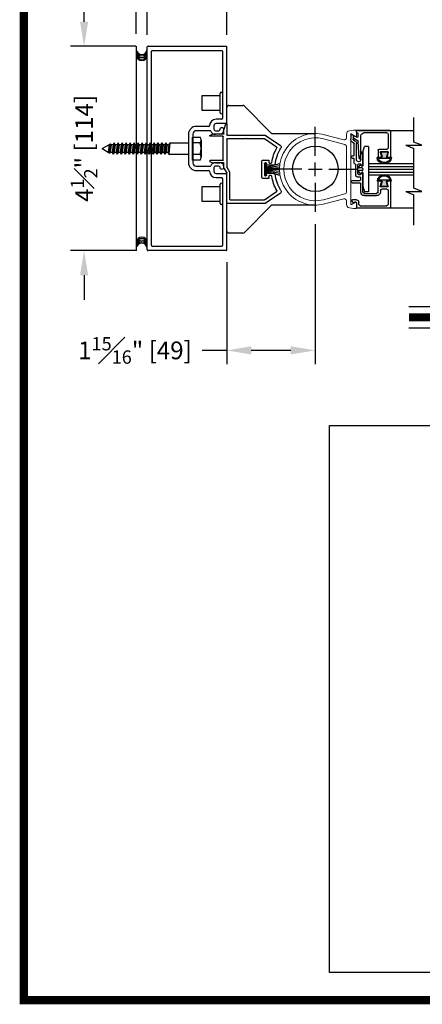
# Model space of a CAD drawing. Extents: x 0.4 to 7.9, y 0.1 to 10.5.
# Drawn here: x 0.4 to 1.9, y 0.2 to 3.8 of the extents above; entities that cross this region are included whole.
import ezdxf

# ---------------------------------------------------------------- set-up
doc = ezdxf.new("R2010")
doc.units = 0
doc.header["$MEASUREMENT"] = 0
doc.layers.get('0').update_dxf_attribs({"linetype": 'CONTINUOUS'})
for name, color, linetype in [('DIMS', 7, 'CONTINUOUS'), ('Glass', 8, 'CONTINUOUS'), ('OBJECT', 7, 'CONTINUOUS')]:
    doc.layers.add(name, color=color, linetype=linetype)
doc.styles.get("Standard").update_dxf_attribs({"font": 'ARIAL.TTF', "height": 0.065})
doc.dimstyles.get("Standard").update_dxf_attribs({"dimtxt": 0.065, "dimasz": 0.09, "dimexe": 0.05, "dimexo": 0.045, "dimgap": 0.05, "dimtad": 0, "dimdec": 6, "dimlfac": 6, "dimzin": 4, "dimdsep": 46, "dimlunit": 5, "dimtxsty": 'Standard', "dimcen": -0.025, "dimadec": 0, "dimazin": 1, "dimtfac": 0.75, "dimtdec": 6, "dimtofl": 0, "dimtmove": 0, "dimatfit": 3, "dimfxl": 0, "dimfrac": 1, "dimtolj": 1, "dimtzin": 4, "dimarcsym": 0})
picture_1 = doc.add_image_def('image2.tif', size_in_pixel=(1604, 583))

# ---------------------------------------------------------------- blocks, each defined once
blk = doc.blocks.new('Filler_Side Jamb')
at = {"layer": 'OBJECT'}
for p, q in [((0.204, 1.177), (-0.013, 0.854)), ((0.065, 0.83), (0.244, 1.096)), ((1.224, 1.096), (1.403, 0.83)), ((1.481, 0.854), (1.264, 1.177)), ((0.53, 0.912), (0.53, 0.801)), ((0.581, 0.928), (0.546, 0.928)), ((0.597, 0.976), (0.597, 0.944)), ((0.608, 0.878), (0.63, 0.878)), ((0.646, 0.894), (0.646, 1.048)), ((0.822, 1.048), (0.822, 0.894)), ((0.838, 0.878), (0.86, 0.878)), ((0.872, 0.944), (0.872, 0.976)), ((0.922, 0.928), (0.888, 0.928)), ((0.938, 0.801), (0.938, 0.912)), ((-0.016, 0.845), (-0.016, 0.016)), ((0.062, 0.078), (0.062, 0.821)), ((0.561, 0.77), (0.907, 0.77)), ((0.592, 0.848), (0.592, 0.862)), ((0.86, 0.832), (0.608, 0.832)), ((0.876, 0.862), (0.876, 0.848)), ((1.406, 0.821), (1.406, 0.439)), ((1.484, 0.016), (1.484, 0.845)), ((1.406, 0.398), (1.406, 0.016)), ((0, 0), (0.654, 0)), ((0.671, 0.062), (0.078, 0.062)), ((0.779, 0.002), (0.679, 0.06)), ((1.39, 0), (0.787, 0)), ((1.73, 0), (1.5, 0)), ((0.662, -0.002), (0.762, -0.06)), ((0.77, -0.062), (0.87, -0.062)), ((0.88, -0.072), (0.88, -0.282)), ((0.925, -0.09), (0.925, -0.366)), ((0.935, -0.08), (1.451, -0.08)), ((1.461, -0.09), (1.461, -0.366)), ((1.506, -0.072), (1.506, -0.282)), ((1.516, -0.062), (1.611, -0.062)), ((1.618, -0.061), (1.734, -0.019)), ((0.906, -0.371), (0.869, -0.3)), ((1.48, -0.371), (1.517, -0.3))]:
    blk.add_line(p, q, dxfattribs=at)
for centre, radius, start, end in [((0.243, 1.151), 0.046, 58.4033, 146), ((0.257, 1.087), 0.016, 61.0816, 146), ((0.734, 1.95), 0.97, 241.0816, 261.0438), ((0.734, 1.95), 0.892, 238.4033, 263.4548), ((0.734, 1.95), 0.892, 276.5452, 301.5967), ((0.734, 1.95), 0.97, 278.9562, 298.9184), ((1.225, 1.151), 0.046, 34, 121.5967), ((1.211, 1.087), 0.016, 34, 118.9184), ((0.546, 0.912), 0.016, 90, 180), ((0.581, 0.944), 0.016, 270, 0), ((0.581, 0.976), 0.016, 0, 81.0438), ((0.608, 0.862), 0.016, 90, 180), ((0.63, 0.894), 0.016, 270, 0), ((0.63, 1.048), 0.016, 0, 83.4548), ((0.838, 1.048), 0.016, 96.5452, 180), ((0.838, 0.894), 0.016, 180, 270), ((0.86, 0.862), 0.016, 0, 90), ((0.888, 0.976), 0.016, 98.9562, 180), ((0.888, 0.944), 0.016, 180, 270), ((0.922, 0.912), 0.016, 0, 90), ((0, 0.845), 0.016, 146, 180), ((0.078, 0.821), 0.016, 146, 180), ((0.561, 0.801), 0.031, 180, 270), ((0.608, 0.848), 0.016, 180, 270), ((0.86, 0.848), 0.016, 270, 0), ((0.907, 0.801), 0.031, 270, 0), ((1.39, 0.821), 0.016, 0, 34), ((1.468, 0.845), 0.016, 0, 34), ((1.422, 0.439), 0.016, 180, 232.0201), ((1.422, 0.398), 0.016, 127.9799, 180), ((1.406, 0.419), 0.01, 307.9799, 52.0201), ((0, 0.016), 0.016, 180, 270), ((0.078, 0.078), 0.016, 180, 270), ((0.654, -0.016), 0.016, 60, 90), ((0.671, 0.046), 0.016, 60, 90), ((0.787, 0.016), 0.016, 240, 270), ((1.39, 0.016), 0.016, 270, 0), ((1.5, 0.016), 0.016, 180, 270), ((1.73, -0.01), 0.01, 295, 90), ((0.77, -0.046), 0.016, 240, 270), ((0.87, -0.072), 0.01, 0, 90), ((0.935, -0.09), 0.01, 90, 180), ((1.451, -0.09), 0.01, 0, 90), ((1.516, -0.072), 0.01, 90, 180), ((1.611, -0.046), 0.016, 270, 295), ((0.88, -0.294), 0.012, 90, 207.3564), ((0.915, -0.366), 0.01, 207.3564, 0), ((1.471, -0.366), 0.01, 180, 332.6436), ((1.506, -0.294), 0.012, 332.6436, 90)]:
    blk.add_arc(centre, radius, start, end, dxfattribs=at)
blk = doc.blocks.new('Glazing System - ¼ Square (Top)')
at = {"ltscale": 0.25}
h = blk.add_hatch(color=256, dxfattribs=at)
edge = h.paths.add_edge_path()
edge.add_line((-0.0689, -0.1352), (-0.0951, -0.1282))
edge.add_line((-0.0951, -0.1282), (-0.0951, -0.1668))
edge.add_line((-0.0951, -0.1668), (-0.0689, -0.1598))
edge.add_ellipse((-0.0682, -0.1622), major_axis=(-0.00177, 0.00177), ratio=1, start_angle=225, end_angle=330, ccw=False)
edge.add_line((-0.0657, -0.1622), (-0.0657, -0.1874))
edge.add_ellipse((-0.0657, -0.1475), major_axis=(0, 0.0399), ratio=0.86485, start_angle=180, end_angle=360)
edge.add_line((-0.0657, -0.1076), (-0.0657, -0.1328))
edge.add_ellipse((-0.0682, -0.1328), major_axis=(-0.00177, 0.00177), ratio=1, start_angle=120, end_angle=225, ccw=False)
edge = h.paths.add_edge_path(flags=16)
edge.add_spline(control_points=[(-0.0595, -0.1147), (-0.0592, -0.1148), (-0.0588, -0.1149), (-0.049, -0.118), (-0.0408, -0.1276), (-0.0359, -0.1513), (-0.0395, -0.1647), (-0.0506, -0.1765), (-0.055, -0.179), (-0.0595, -0.1803)], knot_values=[3.372007, 3.372007, 3.372007, 3.372007, 3.410461, 3.410461, 4.476728, 4.476728, 5.542995, 5.542995, 6.052511, 6.052511, 6.052511, 6.052511], degree=3, periodic=0)
edge.add_line((-0.0595, -0.1803), (-0.0595, -0.1147))
h = blk.add_hatch(color=256, dxfattribs=at)
edge = h.paths.add_edge_path()
edge.add_line((0.0951, -0.1282), (0.0689, -0.1352))
edge.add_ellipse((0.0682, -0.1328), major_axis=(0.00177, -0.00177), ratio=1, start_angle=225, end_angle=330, ccw=False)
edge.add_line((0.0657, -0.1328), (0.0657, -0.1076))
edge.add_ellipse((0.0657, -0.1475), major_axis=(0, 0.0399), ratio=0.86485, start_angle=0, end_angle=180)
edge.add_line((0.0657, -0.1874), (0.0657, -0.1622))
edge.add_ellipse((0.0682, -0.1622), major_axis=(0.00177, -0.00177), ratio=1, start_angle=120, end_angle=225, ccw=False)
edge.add_line((0.0689, -0.1598), (0.0951, -0.1668))
edge.add_line((0.0951, -0.1668), (0.0951, -0.1282))
edge = h.paths.add_edge_path(flags=16)
edge.add_spline(control_points=[(0.0595, -0.1803), (0.055, -0.179), (0.0506, -0.1765), (0.0395, -0.1647), (0.0359, -0.1513), (0.0408, -0.1276), (0.049, -0.118), (0.0588, -0.1149), (0.0592, -0.1148), (0.0595, -0.1147)], knot_values=[3.372007, 3.372007, 3.372007, 3.372007, 3.881524, 3.881524, 4.94779, 4.94779, 6.014057, 6.014057, 6.052511, 6.052511, 6.052511, 6.052511], degree=3, periodic=0)
edge.add_line((0.0595, -0.1147), (0.0595, -0.1803))
for p, q in [((-0.2128, -0.1778), (-0.2128, 0.004)), ((-0.2043, 0.0057), (-0.211, 0.0057)), ((-0.2003, 0.001), (-0.2003, 0.0017)), ((-0.1944, 0.0344), (-0.1899, 0.0265)), ((-0.1843, 0.0168), (-0.1763, 0.003)), ((-0.1834, 0.0193), (-0.1765, 0.0218)), ((-0.1717, 0.02), (-0.1607, 0.001)), ((-0.1615, 0.0225), (-0.1566, 0.014)), ((-0.1507, 0.0287), (-0.1458, 0.0202)), ((-0.0778, 0.0182), (-0.1423, 0.0182)), ((-0.0535, 0.0057), (-0.1423, 0.0057)), ((-0.0738, 0.0292), (-0.0738, 0.0222)), ((-0.0612, 0.0292), (-0.0612, 0.0222)), ((-0.0332, 0.0182), (-0.0572, 0.0182)), ((-0.0292, 0.0142), (-0.0292, 0.014)), ((0.0338, 0.01), (-0.0252, 0.01)), ((-0.0043, -0.0025), (0, 0)), ((0.0043, -0.0025), (0, 0)), ((0.0418, 0.002), (0.0418, -0.0138)), ((0.0612, 0.0293), (0.0612, -0.0138)), ((0.0737, 0.0292), (0.0737, -0.0138)), ((0.1683, 0.0057), (0.1683, 0.0273)), ((0.1746, 0.0306), (0.186, 0.0227)), ((0.1808, 0.0097), (0.1808, 0.0155)), ((0.1848, 0.0057), (0.2087, 0.0057)), ((0.2127, 0.0017), (0.2127, -0.1777)), ((-0.2003, -0.1613), (-0.2003, -0.0348)), ((-0.1798, -0.003), (-0.1963, -0.003)), ((-0.0942, -0.0193), (-0.1848, -0.0193)), ((-0.023, -0.0303), (-0.098, -0.0303)), ((-0.0595, -0.0174), (-0.0942, -0.0193)), ((-0.0535, -0.0178), (-0.0662, -0.0178)), ((-0.0292, -0.0065), (-0.0292, -0.0162)), ((-0.0044, -0.0025), (-0.0252, -0.0025)), ((-0.023, -0.0203), (-0.0252, -0.0203)), ((0.0253, -0.0025), (0.0043, -0.0025)), ((0.023, -0.0203), (0.0253, -0.0203)), ((0.1245, -0.0303), (0.023, -0.0303)), ((0.0292, -0.0065), (0.0292, -0.0162)), ((0.0572, -0.0178), (0.0458, -0.0178)), ((0.1245, -0.0178), (0.0777, -0.0178)), ((0.1325, -0.0383), (0.1325, -0.1053)), ((0.145, -0.0383), (0.145, -0.1053)), ((0.1922, -0.0068), (0.1808, -0.0068)), ((0.2002, -0.0148), (0.2002, -0.1613)), ((-0.0657, -0.1328), (-0.0657, -0.1076)), ((0.0657, -0.1328), (0.0657, -0.1076)), ((-0.1095, -0.1613), (-0.1095, -0.1173)), ((-0.1055, -0.1133), (-0.0683, -0.1133)), ((-0.097, -0.1674), (-0.097, -0.1276)), ((-0.0951, -0.1282), (-0.0689, -0.1352)), ((-0.0951, -0.1668), (-0.0951, -0.1282)), ((-0.0951, -0.1668), (-0.0689, -0.1598)), ((-0.0939, -0.1252), (-0.0708, -0.1314)), ((-0.0657, -0.1275), (-0.0657, -0.1158)), ((-0.0657, -0.1874), (-0.0657, -0.1622)), ((-0.0595, -0.1803), (-0.0595, -0.1147)), ((0.0595, -0.1803), (0.0595, -0.1147)), ((0.0657, -0.1275), (0.0657, -0.1158)), ((0.0657, -0.1874), (0.0657, -0.1622)), ((0.1245, -0.1133), (0.0682, -0.1133)), ((0.0951, -0.1282), (0.0689, -0.1352)), ((0.0951, -0.1668), (0.0689, -0.1598)), ((0.0939, -0.1252), (0.0708, -0.1314)), ((0.0951, -0.1668), (0.0951, -0.1282)), ((0.097, -0.1674), (0.097, -0.1276)), ((0.1095, -0.1613), (0.1095, -0.1338)), ((0.1175, -0.1258), (0.1245, -0.1258)), ((-0.2088, -0.1818), (-0.0683, -0.1818)), ((-0.1923, -0.1693), (-0.1175, -0.1693)), ((-0.0939, -0.1698), (-0.0708, -0.1636)), ((-0.0657, -0.1793), (-0.0657, -0.1675)), ((0.0657, -0.1793), (0.0657, -0.1675)), ((0.0682, -0.1818), (0.2092, -0.1818)), ((0.0939, -0.1698), (0.0708, -0.1636)), ((0.1175, -0.1693), (0.1927, -0.1693))]:
    blk.add_line(p, q)
for p, q in [((-0.1929, 0.037), (-0.165, 0.037)), ((-0.1864, 0.0245), (-0.165, 0.0245)), ((-0.0595, -0.0094), (-0.1544, -0.003))]:
    blk.add_line(p, q, dxfattribs=at)
for centre, radius, start, end in [((-0.211, 0.004), 0.00175, 90, 180), ((-0.2043, 0.0017), 0.004, 0, 90), ((-0.1963, 0.001), 0.004, 180, 270), ((-0.1828, 0.0176), 0.00175, 110, 210), ((-0.1798, 0.001), 0.004, 270, 30), ((-0.1752, 0.018), 0.004, 30, 110), ((-0.1538, 0.005), 0.008, 210, 266.1016), ((-0.1423, 0.0222), 0.0165, 210, 270), ((-0.1423, 0.0222), 0.004, 210, 270), ((-0.0778, 0.0222), 0.004, 270, 360), ((-0.0675, 0.0292), 0.00625, 0, 180), ((-0.0572, 0.0222), 0.004, 180, 270), ((-0.0535, -0.006), 0.0117, 270, 90), ((-0.0332, 0.0142), 0.004, 360, 90), ((-0.0252, 0.014), 0.004, 180, 270), ((0.0338, 0.002), 0.008, 360, 90), ((0.0675, 0.0292), 0.00625, 0, 180), ((0.1723, 0.0273), 0.004, 55.2488, 180), ((0.1808, 0.0057), 0.0125, 180, 270), ((0.1848, 0.0155), 0.004, 88.5286, 180), ((0.1848, 0.0097), 0.004, 180, 270), ((0.185, 0.0213), 0.00175, 268.5286, 55.2488), ((0.2087, 0.0017), 0.004, 0, 90), ((-0.1848, -0.0348), 0.0155, 90, 180), ((-0.098, -0.0285), 0.00175, 121.5863, 270), ((-0.0662, -0.0803), 0.0625, 90, 121.5863), ((-0.0252, -0.0065), 0.004, 90, 180), ((-0.0252, -0.0162), 0.004, 180, 270), ((-0.023, -0.0252), 0.005, 270, 90), ((0.023, -0.0252), 0.005, 90, 270), ((0.0253, -0.0065), 0.004, 0, 90), ((0.0253, -0.0162), 0.004, 270, 0), ((0.0458, -0.0138), 0.004, 180, 270), ((0.0572, -0.0138), 0.004, 270, 0), ((0.0777, -0.0138), 0.004, 180, 270), ((0.1245, -0.0383), 0.0205, 0, 90), ((0.1245, -0.0383), 0.008, 0, 90), ((0.1922, -0.0148), 0.008, 0, 90), ((0.1245, -0.1053), 0.008, 270, 0), ((0.1245, -0.1053), 0.0205, 270, 0), ((-0.1923, -0.1613), 0.008, 180, 270), ((-0.1175, -0.1613), 0.008, 270, 0), ((-0.1055, -0.1173), 0.004, 90, 180), ((-0.0945, -0.1276), 0.0025, 75, 180), ((-0.0697, -0.1275), 0.004, 255, 360), ((-0.0683, -0.1328), 0.0025, 255, 0), ((-0.0683, -0.1622), 0.0025, 0, 105), ((-0.0683, -0.1158), 0.0025, 360, 90), ((-0.0683, -0.1158), 0.0025, 360, 90), ((0.0682, -0.1158), 0.0025, 90, 180), ((0.0697, -0.1275), 0.004, 180, 285), ((0.0682, -0.1328), 0.0025, 180, 285), ((0.0682, -0.1622), 0.0025, 75, 180), ((0.0945, -0.1276), 0.0025, 0, 105), ((0.1175, -0.1338), 0.008, 90, 180), ((0.1175, -0.1613), 0.008, 180, 270), ((0.1922, -0.1613), 0.008, 270, 0), ((-0.2088, -0.1778), 0.004, 180, 270), ((-0.0945, -0.1674), 0.0025, 180, 285), ((-0.0697, -0.1675), 0.004, 0, 105), ((-0.0683, -0.1793), 0.0025, 270, 0), ((-0.0683, -0.1793), 0.0025, 270, 0), ((0.0697, -0.1675), 0.004, 75, 180), ((0.0682, -0.1793), 0.0025, 180, 270), ((0.0945, -0.1674), 0.0025, 255, 0), ((0.2087, -0.1778), 0.004, 270, 0)]:
    blk.add_arc(centre, radius, start, end)
for centre, radius, start, end in [((-0.1929, 0.0352), 0.00175, 90, 210), ((-0.1864, 0.0285), 0.004, 210, 270), ((-0.165, 0.0205), 0.0165, 30, 90), ((-0.165, 0.0205), 0.004, 30, 90), ((-0.0598, -0.0134), 0.004, 273, 86.1016)]:
    blk.add_arc(centre, radius, start, end, dxfattribs=at)
blk.add_ellipse((-0.0657, -0.1475), major_axis=(0, 0.0399), ratio=0.86485, start_param=3.141593, end_param=6.283185)
at = {"extrusion": (0, 0, -1)}
blk.add_ellipse((0.0657, -0.1475), major_axis=(0, 0.0399), ratio=0.86485, start_param=3.141593, end_param=6.283185, dxfattribs=at)
for points in [[(-0.0595, -0.1803), (-0.055, -0.179), (-0.0506, -0.1765), (-0.0395, -0.1647), (-0.0359, -0.1513), (-0.0408, -0.1276), (-0.049, -0.118), (-0.0588, -0.1149), (-0.0592, -0.1148), (-0.0595, -0.1147)], [(0.0595, -0.1803), (0.055, -0.179), (0.0506, -0.1765), (0.0395, -0.1647), (0.0359, -0.1513), (0.0408, -0.1276), (0.049, -0.118), (0.0588, -0.1149), (0.0592, -0.1148), (0.0595, -0.1147)]]:
    blk.add_open_spline(points, degree=3, knots=[3.372007, 3.372007, 3.372007, 3.372007, 3.881524, 3.881524, 4.94779, 4.94779, 6.014057, 6.014057, 6.052511, 6.052511, 6.052511, 6.052511])
blk = doc.blocks.new('*D19')
at = {"layer": 'DIMS', "color": 0, "lineweight": -2, "transparency": 16777216}
for p, q in [((0.6215, 3.7901), (0.6215, 3.8801)), ((0.8112, 3.7001), (0.5715, 3.7001)), ((0.8112, 2.9501), (0.5715, 2.9501)), ((0.6215, 2.8601), (0.6215, 2.7701))]:
    blk.add_line(p, q, dxfattribs=at)
at = {"layer": 'DIMS', "color": 0, "transparency": 16777216}
for points in [[(0.6065, 3.7901), (0.6365, 3.7901), (0.6215, 3.7001)], [(0.6065, 2.8601), (0.6365, 2.8601), (0.6215, 2.9501)]]:
    blk.add_solid(points, dxfattribs=at)
at = {"layer": 'DIMS', "color": 0, "transparency": 16777216, "insert": (0.6215, 3.3251), "char_height": 0.065, "attachment_point": 5, "rotation": 90}
blk.add_mtext('\\A1;4{\\H0.750000x;\\S1#2;}" [114]', dxfattribs=at)
blk = doc.blocks.new('*D20')
at = {"layer": 'DIMS', "color": 0, "lineweight": -2, "transparency": 16777216}
for p, q in [((0.8535, 3.7424), (0.8535, 3.9602)), ((1.1452, 3.7424), (1.1452, 3.9602)), ((0.9435, 3.9102), (1.0552, 3.9102)), ((1.1452, 3.9102), (1.2352, 3.9102))]:
    blk.add_line(p, q, dxfattribs=at)
at = {"layer": 'DIMS', "color": 0, "transparency": 16777216}
for points in [[(0.9435, 3.9252), (0.9435, 3.8952), (0.8535, 3.9102)], [(1.0552, 3.9252), (1.0552, 3.8952), (1.1452, 3.9102)]]:
    blk.add_solid(points, dxfattribs=at)
at = {"layer": 'DIMS', "color": 0, "transparency": 16777216, "insert": (1.4496, 3.9102), "char_height": 0.065, "attachment_point": 5}
blk.add_mtext('\\A1;1{\\H0.750000x;\\S3#4;}" [44]', dxfattribs=at)
blk = doc.blocks.new('*D22')
at = {"layer": 'DIMS', "color": 0, "lineweight": -2, "transparency": 16777216}
for p, q in [((1.4702, 3.0472), (1.4702, 2.5342)), ((1.1452, 2.9077), (1.1452, 2.5342)), ((1.1452, 2.5842), (1.0552, 2.5842)), ((1.3802, 2.5842), (1.2352, 2.5842))]:
    blk.add_line(p, q, dxfattribs=at)
at = {"layer": 'DIMS', "color": 0, "transparency": 16777216}
for points in [[(1.2352, 2.5992), (1.2352, 2.5692), (1.1452, 2.5842)], [(1.3802, 2.5992), (1.3802, 2.5692), (1.4702, 2.5842)]]:
    blk.add_solid(points, dxfattribs=at)
at = {"layer": 'DIMS', "color": 0, "transparency": 16777216, "insert": (0.8082, 2.5842), "char_height": 0.065, "attachment_point": 5}
blk.add_mtext('\\A1;1{\\H0.750000x;\\S15#16;}" [49]', dxfattribs=at)
blk = doc.blocks.new('*D23')
at = {"layer": 'DIMS', "color": 0, "lineweight": -2, "transparency": 16777216}
for p, q in [((0.8125, 3.7451), (0.8125, 4.1691)), ((0.8535, 3.7424), (0.8535, 4.1691)), ((0.7225, 4.1191), (0.6325, 4.1191)), ((0.9435, 4.1191), (1.0335, 4.1191))]:
    blk.add_line(p, q, dxfattribs=at)
at = {"layer": 'DIMS', "color": 0, "transparency": 16777216}
for points in [[(0.7225, 4.1341), (0.7225, 4.1041), (0.8125, 4.1191)], [(0.9435, 4.1341), (0.9435, 4.1041), (0.8535, 4.1191)]]:
    blk.add_solid(points, dxfattribs=at)
at = {"layer": 'DIMS', "color": 0, "transparency": 16777216, "insert": (1.1954, 4.1191), "char_height": 0.065, "attachment_point": 5}
blk.add_mtext('\\A1;{\\H0.750000x;\\S1#4;}" [6]', dxfattribs=at)

msp = doc.modelspace()

# ---------------------------------------------------------------- linework, layer by layer
at = {"color": 7}
for p, q in [((0.8125411, 3.70003487), (0.8125411, 2.95003487)), ((1.81387071, 2.74474781), (2.2661803, 2.74474781)), ((1.81387071, 2.66634781), (2.2661803, 2.66634781))]:
    msp.add_line(p, q, dxfattribs=at)
for p, q in [((0.68717609, 3.32441332), (0.7119582, 3.33872128)), ((0.68717609, 3.32441332), (0.71576932, 3.30790501)), ((0.71329358, 3.33872128), (0.70971687, 3.3113994)), ((0.71329358, 3.33872128), (0.70971687, 3.3113994)), ((0.71329358, 3.33872128), (0.71396127, 3.33987775)), ((0.71329358, 3.33872128), (0.71396127, 3.33987775)), ((0.71670198, 3.3414601), (0.71378308, 3.30905177)), ((0.71670198, 3.3414601), (0.71378308, 3.30905177)), ((0.71396127, 3.33987775), (0.71857891, 3.34254375)), ((0.71396127, 3.33987775), (0.71857891, 3.34254375)), ((0.72078582, 3.33872128), (0.7170397, 3.31010536)), ((0.72078582, 3.33872128), (0.7170397, 3.31010536)), ((0.72078582, 3.33872128), (0.71857891, 3.34254375)), ((0.72078582, 3.33872128), (0.71857891, 3.34254375)), ((0.72793976, 3.33872128), (0.72419365, 3.31010536)), ((0.73168588, 3.34520974), (0.72793976, 3.3036169)), ((0.72793976, 3.33872128), (0.73168588, 3.34520974)), ((0.735432, 3.33872128), (0.73168588, 3.34520974)), ((0.735432, 3.33872128), (0.73168588, 3.31010536)), ((0.74258595, 3.33872128), (0.73883983, 3.31010536)), ((0.74633206, 3.34520974), (0.74258595, 3.3036169)), ((0.74258595, 3.33872128), (0.74633206, 3.34520974)), ((0.75007818, 3.33872128), (0.74633206, 3.34520974)), ((0.75007818, 3.33872128), (0.74633206, 3.31010536)), ((0.75723213, 3.33872128), (0.75348601, 3.31010536)), ((0.76097825, 3.34520974), (0.75723213, 3.3036169)), ((0.75723213, 3.33872128), (0.76097825, 3.34520974)), ((0.76472436, 3.33872128), (0.76097825, 3.34520974)), ((0.76472436, 3.33872128), (0.76097825, 3.31010536)), ((0.77187831, 3.33872128), (0.76813219, 3.31010536)), ((0.77187831, 3.33872128), (0.77562443, 3.34520974)), ((0.77562443, 3.34520974), (0.77187831, 3.3036169)), ((0.77937055, 3.33872128), (0.77562443, 3.34520974)), ((0.77937055, 3.33872128), (0.77562443, 3.31010536)), ((0.78652449, 3.33872128), (0.78277838, 3.31010536)), ((0.78652449, 3.33872128), (0.79027061, 3.34520974)), ((0.79027061, 3.34520974), (0.78652449, 3.3036169)), ((0.79401673, 3.33872128), (0.79027061, 3.34520974)), ((0.79401673, 3.33872128), (0.79027061, 3.31010536)), ((0.80117068, 3.33872128), (0.79742456, 3.31010536)), ((0.80117068, 3.33872128), (0.80491679, 3.34520974)), ((0.80491679, 3.34520974), (0.80117068, 3.3036169)), ((0.80866291, 3.33872128), (0.80491679, 3.34520974)), ((0.80866291, 3.33872128), (0.80491679, 3.31010536)), ((0.81581686, 3.33872128), (0.81207074, 3.31010536)), ((0.81581686, 3.33872128), (0.81956298, 3.34520974)), ((0.81956298, 3.34520974), (0.81581686, 3.3036169)), ((0.82330909, 3.33872128), (0.81956298, 3.34520974)), ((0.82330909, 3.33872128), (0.81956298, 3.31010536)), ((0.83046304, 3.33872128), (0.82671692, 3.31010536)), ((0.83046304, 3.33872128), (0.83420916, 3.34520974)), ((0.83420916, 3.34520974), (0.83046304, 3.3036169)), ((0.83795528, 3.33872128), (0.83420916, 3.34520974)), ((0.83795528, 3.33872128), (0.83420916, 3.31010536)), ((0.84510922, 3.33872128), (0.84136311, 3.31010536)), ((0.84510922, 3.33872128), (0.84885534, 3.34520974)), ((0.84885534, 3.34520974), (0.84510922, 3.3036169)), ((0.85260146, 3.33872128), (0.84885534, 3.34520974)), ((0.85260146, 3.33872128), (0.84885534, 3.31010536)), ((0.85975541, 3.33872128), (0.85600929, 3.31010536)), ((0.85975541, 3.33872128), (0.86350152, 3.34520974)), ((0.86350152, 3.34520974), (0.85975541, 3.3036169)), ((0.86724764, 3.33872128), (0.86350152, 3.34520974)), ((0.86724764, 3.33872128), (0.86350152, 3.31010536)), ((0.87440159, 3.33872128), (0.87065547, 3.31010536)), ((0.87814771, 3.34520974), (0.87440159, 3.3036169)), ((0.87440159, 3.33872128), (0.87814771, 3.34520974)), ((0.88189382, 3.33872128), (0.87814771, 3.34520974)), ((0.88189382, 3.33872128), (0.87814771, 3.31010536)), ((0.88904777, 3.33872128), (0.88530165, 3.31010536)), ((0.89279389, 3.34520974), (0.88904777, 3.3036169)), ((0.88904777, 3.33872128), (0.89279389, 3.34520974)), ((0.89654001, 3.33872128), (0.89279389, 3.34520974)), ((0.89654001, 3.33872128), (0.89279389, 3.31010536)), ((0.90369395, 3.33872128), (0.89994784, 3.31010536)), ((0.90744007, 3.34520974), (0.90369395, 3.3036169)), ((0.90369395, 3.33872128), (0.90744007, 3.34520974)), ((0.91118619, 3.33872128), (0.90744007, 3.34520974)), ((0.91118619, 3.33872128), (0.90744007, 3.31010536)), ((0.91834014, 3.33872128), (0.91459402, 3.31010536)), ((0.92208625, 3.34520974), (0.91834014, 3.3036169)), ((0.91834014, 3.33872128), (0.92208625, 3.34520974)), ((0.92583237, 3.33872128), (0.92208625, 3.34520974)), ((0.92583237, 3.33872128), (0.92208625, 3.31010536)), ((0.93298632, 3.33872128), (0.9292402, 3.31010536)), ((0.93673244, 3.34520974), (0.93298632, 3.3036169)), ((0.93298632, 3.33872128), (0.93673244, 3.34520974)), ((0.93673244, 3.34520974), (1.00411265, 3.34520974)), ((1.04786819, 3.34541759), (1.01991788, 3.34541759)), ((1.05119561, 3.35591892), (1.05119561, 3.29290594)), ((0.7170397, 3.31010536), (0.71576932, 3.30790501)), ((0.7170397, 3.31010536), (0.71576932, 3.30790501)), ((0.72419365, 3.31010536), (0.72793976, 3.3036169)), ((0.73168588, 3.31010536), (0.72793976, 3.3036169)), ((0.73883983, 3.31010536), (0.74258595, 3.3036169)), ((0.74633206, 3.31010536), (0.74258595, 3.3036169)), ((0.75348601, 3.31010536), (0.75723213, 3.3036169)), ((0.76097825, 3.31010536), (0.75723213, 3.3036169)), ((0.76813219, 3.31010536), (0.77187831, 3.3036169)), ((0.77562443, 3.31010536), (0.77187831, 3.3036169)), ((0.78277838, 3.31010536), (0.78652449, 3.3036169)), ((0.79027061, 3.31010536), (0.78652449, 3.3036169)), ((0.79742456, 3.31010536), (0.80117068, 3.3036169)), ((0.80491679, 3.31010536), (0.80117068, 3.3036169)), ((0.81207074, 3.31010536), (0.81581686, 3.3036169)), ((0.81956298, 3.31010536), (0.81581686, 3.3036169)), ((0.82671692, 3.31010536), (0.83046304, 3.3036169)), ((0.83420916, 3.31010536), (0.83046304, 3.3036169)), ((0.84136311, 3.31010536), (0.84510922, 3.3036169)), ((0.84885534, 3.31010536), (0.84510922, 3.3036169)), ((0.85600929, 3.31010536), (0.85975541, 3.3036169)), ((0.86350152, 3.31010536), (0.85975541, 3.3036169)), ((0.87065547, 3.31010536), (0.87440159, 3.3036169)), ((0.87814771, 3.31010536), (0.87440159, 3.3036169)), ((0.88530165, 3.31010536), (0.88904777, 3.3036169)), ((0.89279389, 3.31010536), (0.88904777, 3.3036169)), ((0.89994784, 3.31010536), (0.90369395, 3.3036169)), ((0.90744007, 3.31010536), (0.90369395, 3.3036169)), ((0.91459402, 3.31010536), (0.91834014, 3.3036169)), ((0.92208625, 3.31010536), (0.91834014, 3.3036169)), ((0.9292402, 3.31010536), (0.93298632, 3.3036169)), ((0.93298633, 3.30361702), (1.00411265, 3.30361702)), ((1.04786819, 3.30340894), (1.01991788, 3.30340894))]:
    msp.add_line(p, q)
at = {"const_width": 0.03}
msp.add_lwpolyline([(0.4, 10.45), (0.4, 0.2), (7.9, 0.2), (7.9, 10.45)], close=True, dxfattribs=at)
for points in [[(1.04786819, 3.28240461), (1.01991788, 3.28240461), (1.01991788, 3.36642191), (1.04786819, 3.36642191)], [(0.71329358, 3.33872128), (0.7119582, 3.33872128)], [(0.71329358, 3.33872128), (0.7119582, 3.33872128)], [(0.72793976, 3.33872128), (0.72078582, 3.33872128)], [(0.74258595, 3.33872128), (0.735432, 3.33872128)], [(0.75723213, 3.33872128), (0.75007818, 3.33872128)], [(0.77187831, 3.33872128), (0.76472436, 3.33872128)], [(0.78652449, 3.33872128), (0.77937055, 3.33872128)], [(0.80117068, 3.33872128), (0.79401673, 3.33872128)], [(0.81581686, 3.33872128), (0.80866291, 3.33872128)], [(0.83046304, 3.33872128), (0.82330909, 3.33872128)], [(0.84510922, 3.33872128), (0.83795528, 3.33872128)], [(0.85975541, 3.33872128), (0.85260146, 3.33872128)], [(0.87440159, 3.33872128), (0.86724764, 3.33872128)], [(0.88904777, 3.33872128), (0.88189382, 3.33872128)], [(0.90369395, 3.33872128), (0.89654001, 3.33872128)], [(0.91834014, 3.33872128), (0.91118619, 3.33872128)], [(0.93298632, 3.33872128), (0.92583237, 3.33872128)], [(0.72419365, 3.31010536), (0.7170397, 3.31010536)], [(0.73883983, 3.31010536), (0.73168588, 3.31010536)], [(0.75348601, 3.31010536), (0.74633206, 3.31010536)], [(0.76813219, 3.31010536), (0.76097825, 3.31010536)], [(0.78277838, 3.31010536), (0.77562443, 3.31010536)], [(0.79742456, 3.31010536), (0.79027061, 3.31010536)], [(0.81207074, 3.31010536), (0.80491679, 3.31010536)], [(0.82671692, 3.31010536), (0.81956298, 3.31010536)], [(0.84136311, 3.31010536), (0.83420916, 3.31010536)], [(0.85600929, 3.31010536), (0.84885534, 3.31010536)], [(0.87065547, 3.31010536), (0.86350152, 3.31010536)], [(0.88530165, 3.31010536), (0.87814771, 3.31010536)], [(0.89994784, 3.31010536), (0.89279389, 3.31010536)], [(0.91459402, 3.31010536), (0.90744007, 3.31010536)], [(0.9292402, 3.31010536), (0.92208625, 3.31010536)]]:
    msp.add_lwpolyline(points)
at = {"color": 7, "const_width": 0.03}
msp.add_lwpolyline([(1.81387071, 2.70554781), (2.2661803, 2.70554781)], dxfattribs=at)
at = {"color": 7}
for centre, start, end in [((0.83302942, 3.69091888), 190.67979988, 349.32020012), ((0.83302942, 3.68596385), 190.67979988, 349.32020012), ((0.83302942, 3.6799656), 190.67979988, 349.32020012), ((0.83302942, 3.67396746), 190.67979988, 349.32020012), ((0.83302942, 3.66849082), 190.67979988, 349.32020012), ((0.83302942, 2.97888735), 10.67979988, 169.32020012), ((0.83302942, 2.97341072), 10.67979988, 169.32020012), ((0.83302942, 2.96741257), 10.67979988, 169.32020012), ((0.83302942, 2.96141432), 10.67979988, 169.32020012), ((0.83302942, 2.9564593), 10.67979988, 169.32020012)]:
    msp.add_arc(centre, 0.02079636, start, end, dxfattribs=at)
for centre, radius, start, end in [((1.03295803, 3.35591892), 0.01823746, 324.8403, 35.1597), ((0.98323643, 3.32441326), 0.06795847, 341.9965, 18.0036), ((1.03295803, 3.29290594), 0.01823746, 324.8403, 35.1596)]:
    msp.add_arc(centre, radius, start, end)
at = {"layer": 'DIMS'}
for p, q in [((1.47021317, 3.29857881), (1.47021317, 3.40491214)), ((1.47021317, 3.22357881), (1.47021317, 3.27357881)), ((1.42021317, 3.24857881), (1.31387983, 3.24857881)), ((1.44521317, 3.24857881), (1.49521317, 3.24857881)), ((1.52021317, 3.24857881), (1.6265465, 3.24857881)), ((1.47021317, 3.19857881), (1.47021317, 3.09224548))]:
    msp.add_line(p, q, dxfattribs=at)
at = {"layer": 'Glass'}
for p, q in [((1.6660465, 3.26941215), (1.83174945, 3.26941215)), ((1.6660465, 3.25899548), (1.83174945, 3.25899548)), ((1.6660465, 3.24857881), (1.83174945, 3.24857881)), ((1.6660465, 3.23816215), (1.83174945, 3.23816215)), ((1.6660465, 3.22774548), (1.83174945, 3.22774548))]:
    msp.add_line(p, q, dxfattribs=at)
at = {"layer": 'OBJECT', "color": 7, "linetype": 'Continuous'}
for p, q in [((0.85354699, 2.95274547), (0.85354699, 3.69741213)), ((0.85621355, 3.70007879), (1.1425466, 3.70007879)), ((0.86938055, 2.9685788), (0.86938055, 3.68157881)), ((0.87204711, 3.68424547), (1.12671382, 3.68424547)), ((1.12938039, 3.68157881), (1.12938039, 3.43491214)), ((1.05438022, 3.51941213), (1.12104669, 3.51941213)), ((1.05438022, 3.51911235), (1.05438022, 3.51941213)), ((1.05438022, 3.46407881), (1.05438022, 3.51911235)), ((1.12104669, 3.52677838), (1.12104669, 3.52716216)), ((1.12104669, 3.45632879), (1.12104669, 3.52677838)), ((1.15288001, 3.48274547), (1.20449591, 3.48274547)), ((1.20996671, 3.48044962), (1.30640891, 3.38220799)), ((1.12104669, 3.46407881), (1.05438022, 3.46407881)), ((1.12671382, 3.43224547), (1.10591477, 3.43224547)), ((1.07958157, 3.40607878), (1.03321353, 3.40607878)), ((1.09821389, 3.40857878), (1.09821389, 3.39557879)), ((1.1425466, 3.41641216), (1.10604697, 3.41641216)), ((1.00438037, 3.37724547), (1.00438037, 3.27291214)), ((1.02021315, 3.37724547), (1.02021315, 3.27291214)), ((1.08413014, 3.39024547), (1.03321353, 3.39024547)), ((1.10354702, 3.39024547), (1.11654662, 3.39024547)), ((1.11921318, 3.37724547), (1.10354702, 3.37724547)), ((1.31187971, 3.37991214), (1.47021295, 3.37991214)), ((1.6212135, 3.39047753), (1.83174945, 3.39047753)), ((1.03321353, 3.25991213), (1.08413014, 3.25991213)), ((1.09821389, 3.2545788), (1.09821389, 3.24157881)), ((1.10354702, 3.27291214), (1.11921318, 3.27291214)), ((1.11654662, 3.25991213), (1.10354702, 3.25991213)), ((1.03321353, 3.24407881), (1.07958157, 3.24407881)), ((1.10591477, 3.21791214), (1.12671382, 3.21791214)), ((1.10604697, 3.23374548), (1.1425466, 3.23374548)), ((1.12938039, 3.21524548), (1.12938039, 2.9685788)), ((1.05438022, 3.1860788), (1.12104669, 3.1860788)), ((1.05438022, 3.13074547), (1.05438022, 3.1860788)), ((1.12104669, 3.12299547), (1.12104669, 3.1938288)), ((1.12104669, 3.13074547), (1.05438022, 3.13074547)), ((1.30640891, 3.11494961), (1.20996671, 3.01670799)), ((1.47021295, 3.11724545), (1.31187971, 3.11724545)), ((1.6212135, 3.10681086), (1.83174945, 3.10681086)), ((1.20449591, 3.01441214), (1.15288001, 3.01441214)), ((1.12671382, 2.96591214), (0.87204711, 2.96591214)), ((1.1425466, 2.9500788), (0.85621355, 2.9500788))]:
    msp.add_line(p, q, dxfattribs=at)
at = {"layer": 'OBJECT'}
for p, q in [((1.14521351, 3.4190788), (1.14521351, 3.69741214)), ((1.64521317, 3.31114419), (1.65079544, 3.33197753)), ((1.6660465, 3.33197753), (1.65079544, 3.33197753)), ((1.6660465, 3.33197753), (1.6660465, 3.16531086)), ((1.64521317, 3.31114419), (1.64521317, 3.26281086)), ((1.28498588, 3.27124548), (1.28498588, 3.22591214)), ((1.28498588, 3.27124548), (1.29031922, 3.27124548)), ((1.29031922, 3.27124548), (1.29031922, 3.22591214)), ((1.29031922, 3.25607881), (1.34056364, 3.26954176)), ((1.29031922, 3.25357881), (1.33959516, 3.26226749)), ((1.29031922, 3.25107881), (1.33905412, 3.25534256)), ((1.6415465, 3.25364419), (1.63087983, 3.25364419)), ((1.6415465, 3.25364419), (1.63087983, 3.25364419)), ((1.63960274, 3.26165171), (1.63986209, 3.26128132)), ((1.63960274, 3.26165171), (1.63986209, 3.26128132)), ((1.6420465, 3.26014419), (1.6425465, 3.26014419)), ((1.6420465, 3.26014419), (1.6425465, 3.26014419)), ((1.28498588, 3.22591214), (1.29031922, 3.22591214)), ((1.29031922, 3.24857881), (1.33887983, 3.24857881)), ((1.29031922, 3.24607881), (1.33905412, 3.24181506)), ((1.29031922, 3.24357881), (1.33959516, 3.23489013)), ((1.29031922, 3.24107881), (1.34056364, 3.22761586)), ((1.6415465, 3.24364419), (1.63087983, 3.24364419)), ((1.6415465, 3.24364419), (1.63087983, 3.24364419)), ((1.63960274, 3.23563667), (1.63986209, 3.23600706)), ((1.63960274, 3.23563667), (1.63986209, 3.23600706)), ((1.6420465, 3.23714419), (1.6425465, 3.23714419)), ((1.6420465, 3.23714419), (1.6425465, 3.23714419)), ((1.64521317, 3.24997753), (1.64521317, 3.24731086)), ((1.64521317, 3.24997753), (1.64521317, 3.24731086)), ((1.64521317, 3.18614419), (1.65079544, 3.16531086)), ((1.6660465, 3.16531086), (1.65079544, 3.16531086)), ((1.14521351, 2.95274547), (1.14521317, 3.12624548))]:
    msp.add_line(p, q, dxfattribs=at)
at = {"layer": 'OBJECT', "color": 7}
for p, q in [((1.83174945, 3.34871265), (1.83174945, 3.43875302)), ((1.80245257, 3.3369939), (1.86104632, 3.3369939)), ((1.80245257, 3.3369939), (1.83174945, 3.32527515)), ((1.86104632, 3.3369939), (1.83174945, 3.34871265)), ((1.83174945, 3.17879078), (1.83174945, 3.32527515)), ((1.80245257, 3.16707203), (1.86104632, 3.16707203)), ((1.80245257, 3.16707203), (1.83174945, 3.15535328)), ((1.86104632, 3.16707203), (1.83174945, 3.17879078)), ((1.83174945, 3.04402515), (1.83174945, 3.15535328))]:
    msp.add_line(p, q, dxfattribs=at)
at = {"layer": 'OBJECT', "color": 7, "linetype": 'Continuous', "lineweight": 15}
for p, q in [((1.57886411, 3.33904027), (1.50010676, 3.36014324)), ((1.57489555, 3.35649552), (1.50420473, 3.37543707)), ((1.5845465, 3.37713513), (1.5845465, 3.36390095)), ((1.61098341, 3.39270496), (1.59528907, 3.38993763)), ((1.60037983, 3.12088956), (1.60037983, 3.37626805)), ((1.60287983, 3.37771143), (1.61721317, 3.36943607)), ((1.6185465, 3.39274548), (1.61144647, 3.39274548)), ((1.62121317, 3.37174548), (1.62121317, 3.39007881)), ((1.5845465, 3.16552277), (1.5845465, 3.33163484)), ((1.50010676, 3.13701438), (1.57886411, 3.15811734)), ((1.50420473, 3.12172055), (1.57489555, 3.1406621)), ((1.5845465, 3.13325667), (1.5845465, 3.12002249)), ((1.59528907, 3.10721999), (1.61098341, 3.10445265)), ((1.61721317, 3.12772154), (1.60287983, 3.11944619)), ((1.62121317, 3.10707881), (1.62121317, 3.12541214)), ((1.61144647, 3.10441214), (1.6185465, 3.10441214))]:
    msp.add_line(p, q, dxfattribs=at)
at = {"layer": 'OBJECT', "ltscale": 0.25}
msp.add_line((1.64521317, 3.23447753), (1.64521317, 3.18614419), dxfattribs=at)
at = {"layer": 'OBJECT', "color": 7, "linetype": 'Continuous'}
msp.add_circle((1.47016344, 3.25041215), 0.08335, dxfattribs=at)
for centre, radius, start, end in [((0.85621351, 3.69741214), 0.00266667, 90, 180), ((1.14254684, 3.69741214), 0.00266667, 0, 90), ((0.87204684, 3.6815788), 0.00266667, 90, 180), ((1.12671351, 3.6815788), 0.00266667, 0, 90), ((1.12521351, 3.52716214), 0.00416667, 0, 180), ((1.15287983, 3.47507881), 0.00766667, 90, 180), ((1.20449593, 3.47507881), 0.00766667, 44.47034012, 90), ((1.10591443, 3.4085788), 0.02366667, 90, 179.63736606), ((1.12521351, 3.4563288), 0.00416667, 180, 0), ((1.12671351, 3.43491214), 0.00266667, 270, 0), ((1.03321351, 3.37724547), 0.02883333, 90, 180), ((1.07958162, 3.40874547), 0.00266667, 270, 359.63736606), ((1.10604684, 3.4085788), 0.00783333, 90, 180), ((1.12704684, 3.39291214), 0.00783333, 359.99999989, 179.99999989), ((1.14254684, 3.4190788), 0.00266667, 270, 0), ((1.03321351, 3.37724547), 0.013, 90, 180), ((1.08413035, 3.3875788), 0.00266667, 22.39268781, 90), ((1.10354684, 3.3955788), 0.01833333, 202.39268781, 270), ((1.10354684, 3.3955788), 0.00533333, 180, 270.00000002), ((1.11654684, 3.39291214), 0.00266667, 270.00000002, 359.99999989), ((1.11921351, 3.39291214), 0.01566667, 270, 359.99999989), ((1.31187983, 3.38757877), 0.00766663, 224.47034012, 270), ((1.03321351, 3.27291214), 0.02883333, 180, 270), ((1.03321351, 3.27291214), 0.013, 180, 270), ((1.08413035, 3.2625788), 0.00266667, 270, 337.60731219), ((1.10354684, 3.2545788), 0.01833333, 90, 157.60731219), ((1.10354684, 3.2545788), 0.00533333, 89.99999998, 180), ((1.11654684, 3.25724547), 0.00266667, 0.00000011, 89.99999998), ((1.11921351, 3.25724547), 0.01566667, 0.00000011, 90), ((1.12704684, 3.25724547), 0.00783333, 180.00000011, 0.00000011), ((1.07958162, 3.24141214), 0.00266667, 0.36263394, 90), ((1.10591443, 3.2415788), 0.02366667, 180.36263394, 270), ((1.10604684, 3.2415788), 0.00783333, 180, 270), ((1.12671351, 3.21524547), 0.00266667, 0, 90), ((1.14254684, 3.2310788), 0.00266667, 0, 90), ((1.12521351, 3.1938288), 0.00416667, 0, 180), ((1.12521351, 3.12299547), 0.00416667, 180, 0), ((1.31187983, 3.10957885), 0.00766663, 90, 135.52965988), ((1.15287983, 3.02207881), 0.00766667, 180, 270), ((1.20449593, 3.02207881), 0.00766667, 270, 315.52965988), ((0.87204684, 2.9685788), 0.00266667, 180, 270), ((1.12671351, 2.9685788), 0.00266667, 270, 0), ((0.85621351, 2.95274547), 0.00266667, 180, 270), ((1.14254684, 2.95274547), 0.00266667, 270, 0)]:
    msp.add_arc(centre, radius, start, end, dxfattribs=at)
at = {"layer": 'OBJECT', "color": 7, "linetype": 'Continuous', "lineweight": 15}
for centre, radius, start, end in [((1.47021317, 3.24857881), 0.13133333, 75, 285), ((1.47021317, 3.24857881), 0.1155, 75, 285), ((1.57687983, 3.36390095), 0.00766667, 255, 0), ((1.5975465, 3.37713513), 0.013, 100, 180), ((1.6020465, 3.37626805), 0.00166667, 60, 180), ((1.61144647, 3.39007881), 0.00266667, 90, 100), ((1.6185465, 3.37174548), 0.00266667, 240, 0), ((1.6185465, 3.39007881), 0.00266667, 0, 90), ((1.57687983, 3.33163484), 0.00766667, 360, 75), ((1.57687983, 3.16552277), 0.00766667, 285, 360), ((1.57687983, 3.13325667), 0.00766667, 0, 105), ((1.5975465, 3.12002249), 0.013, 180, 260), ((1.6020465, 3.12088956), 0.00166667, 180, 300), ((1.6185465, 3.12541214), 0.00266667, 0, 120), ((1.6185465, 3.10707881), 0.00266667, 270, 0), ((1.61144647, 3.10707881), 0.00266667, 260, 270)]:
    msp.add_arc(centre, radius, start, end, dxfattribs=at)
at = {"layer": 'OBJECT'}
for centre, radius, start, end in [((1.63087983, 3.25581086), 0.00216667, 152.14077589, 270), ((1.64104696, 3.2504369), 0.01366667, 115.09102081, 152.14077589), ((1.63673571, 3.25964419), 0.0035, 35, 115.09102081), ((1.6420465, 3.26281086), 0.00266667, 215, 270), ((1.6415465, 3.24997753), 0.00366667, 0, 90), ((1.6415465, 3.24997753), 0.00366667, 0, 90), ((1.6425465, 3.26281086), 0.00266667, 270, 0), ((1.63087983, 3.24147753), 0.00216667, 90, 207.85922411), ((1.64104696, 3.24685148), 0.01366667, 207.85922411, 244.90897919), ((1.63673571, 3.23764419), 0.0035, 244.90897919, 325), ((1.6420465, 3.23447753), 0.00266667, 90, 145), ((1.6415465, 3.24731086), 0.00366667, 270, 0), ((1.6415465, 3.24731086), 0.00366667, 270, 0), ((1.6425465, 3.23447753), 0.00266667, 0, 90)]:
    msp.add_arc(centre, radius, start, end, dxfattribs=at)

# ---------------------------------------------------------------- block references
for name, p, xscale, yscale, zscale, rotation in [('Filler_Side Jamb', (1.14521317, 3.12624548), -0.166666666667, 0.166666666667, 0.166666666667, 270), ('Glazing System - ¼ Square (Top)', (1.6250465, 3.24857881), -0.666666666668, 0.666666666668, 0.666666666668, 90)]:
    msp.add_blockref(name, p, dxfattribs=dict(at, xscale=xscale, yscale=yscale, zscale=zscale, rotation=rotation))

# ---------------------------------------------------------------- dimensions: what is measured, and where the dimension line sits
at = {"layer": 'DIMS'}
for base, p1, p2, override, picture, middle in [((0.85354699, 4.11905125), (0.8125411, 3.70012273), (0.85354699, 3.69741214), {"dimpost": '"'}, '*D23', (1.19540152, 4.11905125)), ((1.14521351, 3.91017487), (0.85354699, 3.69741214), (1.14521351, 3.69741214), {"dimpost": '"'}, '*D20', (1.44960897, 3.91017487)), ((1.14521351, 2.58422687), (1.47021317, 3.09224548), (1.14521351, 2.95274547), {"dimdec": 5, "dimpost": '"'}, '*D22', (0.80822937, 2.58422687))]:
    dim = msp.add_linear_dim(base=base, p1=p1, p2=p2, dimstyle='Standard', override=override, dxfattribs=at)
    dim.commit()
    dim.dimension.update_dxf_attribs({"geometry": picture, "text_midpoint": middle})
dim = msp.add_linear_dim(base=(0.62149657, 2.9500788), p1=(0.85621355, 3.70007879), p2=(0.85621355, 2.9500788), angle=270, dimstyle='Standard', override={"dimlfac": 6, "dimpost": '"'}, dxfattribs=at)
dim.commit()
dim.dimension.update_dxf_attribs({"geometry": '*D19', "text_midpoint": (0.62149657, 3.3250788)})

# ---------------------------------------------------------------- referenced raster images: frames only (the image files are external)
at = {"layer": 'OBJECT'}
image = msp.add_image(picture_1, insert=(1.5217833, 0.30169904), size_in_units=(5.52273557, 2.00732845), dxfattribs=at)
image.dxf.flags = 7

doc.saveas('drawing.dxf')
